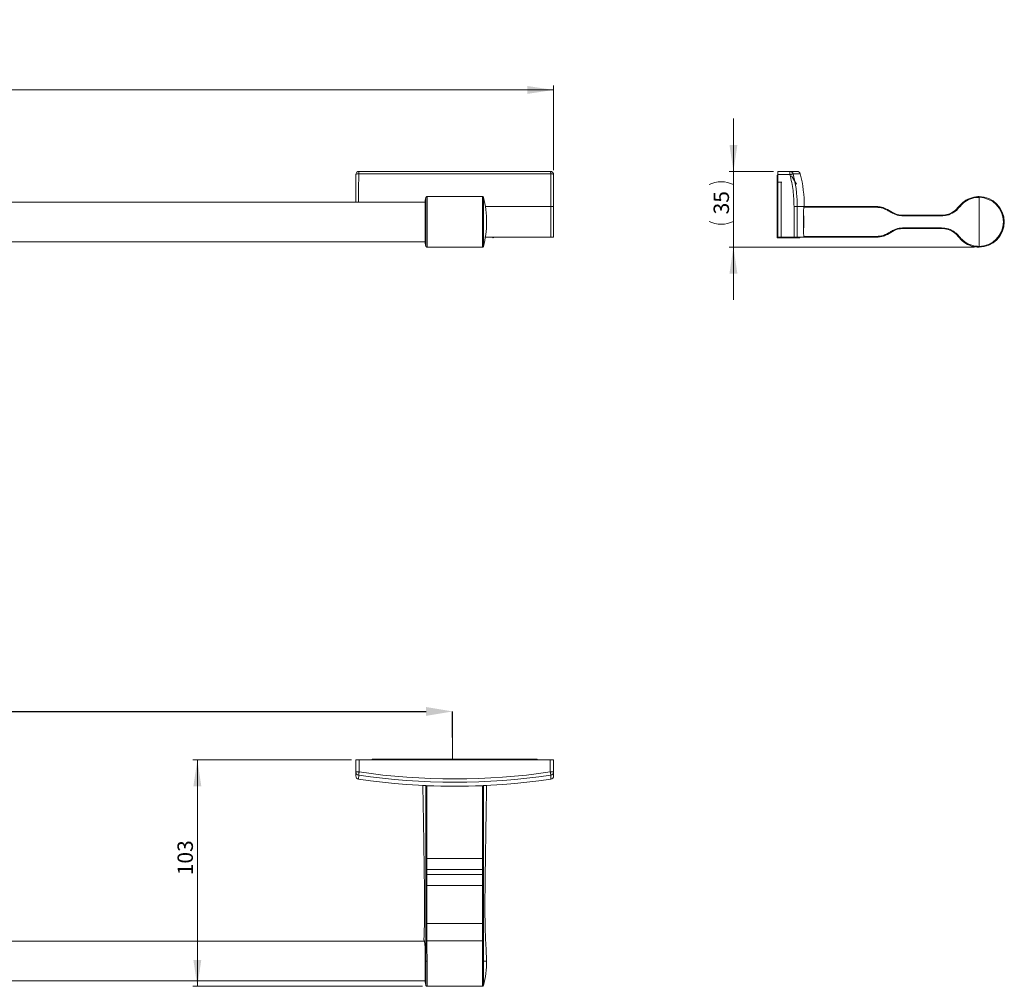
# Model space of a CAD drawing. Units: millimetres. Extents: x 62 to 510, y 87 to 307.
# Drawn here: x 286 to 510, y 87 to 307 of the extents above; entities that cross this region are included whole.
import ezdxf

# ---------------------------------------------------------------- set-up
doc = ezdxf.new("R2010")
doc.units = ezdxf.units.MM
doc.header["$PDSIZE"] = -1
doc.linetypes.add('CENTERX2', pattern=[20.32, 12.7, -2.54, 2.54, -2.54])
doc.styles.add('SLDTEXTSTYLE0', font='TXT', dxfattribs={"width": 0.75})
doc.dimstyles.new('SLDDIMSTYLE0', dxfattribs={"dimtxt": 3.5, "dimasz": 6, "dimexe": 0, "dimexo": 0.0625, "dimgap": 0.875, "dimtad": 1, "dimdec": 0, "dimlfac": 2, "dimrnd": 1e-09, "dimzin": 12, "dimdsep": 46, "dimtxsty": 'SLDTEXTSTYLE0', "dimsah": 1, "dimcen": 0.09, "dimadec": 0, "dimazin": 3, "dimtfac": 1, "dimtdec": 0, "dimtofl": 0, "dimtmove": 0, "dimatfit": 3, "dimfxl": 1, "dimfrac": 2, "dimtolj": 1, "dimtzin": 12, "dimarcsym": 0})
doc.dimstyles.new('SLDDIMSTYLE1', dxfattribs={"dimtxt": 3.5, "dimasz": 6, "dimexe": 0, "dimexo": 0.0625, "dimgap": 0.875, "dimtad": 1, "dimdec": 0, "dimlfac": 2, "dimrnd": 1e-09, "dimzin": 12, "dimdsep": 46, "dimtxsty": 'SLDTEXTSTYLE0', "dimsah": 1, "dimcen": 0.09, "dimadec": 0, "dimazin": 3, "dimtfac": 1, "dimtdec": 0, "dimtmove": 0, "dimatfit": 0, "dimfxl": 1, "dimfrac": 2, "dimtolj": 1, "dimtzin": 12, "dimarcsym": 0})
doc.dimstyles.new('SLDDIMSTYLE2', dxfattribs={"dimtxt": 3.5, "dimasz": 6, "dimexe": 0, "dimexo": 0.0625, "dimgap": 0.875, "dimtad": 1, "dimlfac": 2, "dimrnd": 1e-09, "dimzin": 12, "dimdsep": 46, "dimtxsty": 'SLDTEXTSTYLE0', "dimsah": 1, "dimcen": 0.09, "dimadec": 0, "dimazin": 3, "dimtfac": 1, "dimtofl": 0, "dimtmove": 0, "dimatfit": 3, "dimfxl": 1, "dimfrac": 2, "dimtolj": 1, "dimtzin": 12, "dimarcsym": 0})

# ---------------------------------------------------------------- blocks, each defined once
blk = doc.blocks.new('*D1')
at = {"color": 7, "linetype": 'Continuous', "lineweight": 0}
for p, q in [((62.18, 272.79), (62.18, 292.06)), ((407.68, 272.79), (407.68, 292.06)), ((62.18, 291.06), (407.68, 291.06))]:
    blk.add_line(p, q, dxfattribs=at)
for points in [[(62.18, 291.06), (68.18, 290.16), (68.18, 291.96)], [(407.68, 291.06), (401.68, 291.96), (401.68, 290.16)]]:
    blk.add_solid(points, dxfattribs=at)
at = {"color": 7, "linetype": 'Continuous', "lineweight": 0, "char_height": 3.5, "attachment_point": 1, "rotation": 0, "style": 'SLDTEXTSTYLE0'}
for s, insert in [('690 für 60cm', (221.21, 306.68)), ('890 für 80cm', (221.21, 301.12)), ('1090 für 100cm', (218.23, 295.57))]:
    blk.add_mtext(s, dxfattribs=dict(at, insert=insert))
blk = doc.blocks.new('*D2')
at = {"color": 7, "linetype": 'Continuous', "lineweight": 0}
for p, q in [((448.59, 272.54), (448.59, 284.54)), ((457.72, 272.54), (447.59, 272.54)), ((448.59, 272.54), (448.59, 255.29)), ((503.47, 255.29), (447.59, 255.29)), ((448.59, 255.29), (448.59, 243.29))]:
    blk.add_line(p, q, dxfattribs=at)
for centre, start, end in [((445.81, 263.96), 63.4349, 116.5651), ((445.81, 266.72), 243.4349, 296.5651)]:
    blk.add_arc(centre, 6.21, start, end, dxfattribs=at)
for points in [[(448.59, 272.54), (449.49, 278.54), (447.69, 278.54)], [(448.59, 255.29), (447.69, 249.29), (449.49, 249.29)]]:
    blk.add_solid(points, dxfattribs=at)
at = {"color": 7, "linetype": 'Continuous', "lineweight": 0, "insert": (444.08, 262.75), "char_height": 3.5, "attachment_point": 1, "rotation": 90, "style": 'SLDTEXTSTYLE0'}
blk.add_mtext('35', dxfattribs=at)
blk = doc.blocks.new('*D3')
at = {"color": 0, "linetype": 'Continuous', "lineweight": -2}
for p, q in [((84.68, 143.72), (84.68, 149.68)), ((90.68, 149.68), (378.68, 149.68)), ((384.68, 143.72), (384.68, 149.68))]:
    blk.add_line(p, q, dxfattribs=at)
at = {"color": 0}
for points in [[(90.68, 150.68), (90.68, 148.68), (84.68, 149.68)], [(378.68, 148.68), (378.68, 150.68), (384.68, 149.68)]]:
    blk.add_solid(points, dxfattribs=at)
at = {"layer": 'Defpoints', "color": 0}
for p in [(384.68, 149.68), (84.68, 143.66), (384.68, 143.66)]:
    blk.add_point(p, dxfattribs=at)
at = {"color": 0, "lineweight": 0, "insert": (234.44, 154.06), "char_height": 3.5, "attachment_point": 2, "style": 'SLDTEXTSTYLE0'}
blk.add_mtext('\\A1;(600-800-1000)', dxfattribs=at)
blk = doc.blocks.new('*D4')
at = {"color": 7, "linetype": 'Continuous', "lineweight": 0}
for p, q in [((361.68, 138.66), (325.62, 138.66)), ((326.62, 87.16), (326.62, 138.66)), ((377.88, 87.16), (325.62, 87.16))]:
    blk.add_line(p, q, dxfattribs=at)
for points in [[(326.62, 138.66), (325.72, 132.66), (327.52, 132.66)], [(326.62, 87.16), (327.52, 93.16), (325.72, 93.16)]]:
    blk.add_solid(points, dxfattribs=at)
at = {"color": 7, "linetype": 'Continuous', "lineweight": 0, "insert": (322.11, 112.42), "char_height": 3.5, "attachment_point": 1, "rotation": 90, "style": 'SLDTEXTSTYLE0'}
blk.add_mtext('103', dxfattribs=at)

msp = doc.modelspace()

# ---------------------------------------------------------------- linework, layer by layer
at = {"color": 8, "linetype": 'Continuous', "lineweight": 0}
for p, q in [((407.0383, 271.9775), (363.3252, 271.9775)), ((461.4539, 271.7916), (458.7199, 271.7916)), ((461.4539, 272.5416), (461.4539, 271.7916)), ((463.7837, 271.9775), (462.1726, 271.9775)), ((459.4699, 270.0666), (459.4699, 270.0416)), ((459.4699, 270.0416), (459.4699, 257.5416)), ((378.8751, 266.7916), (378.8751, 255.2916)), ((391.4884, 255.2916), (391.4884, 266.7916)), ((407.0411, 264.5416), (392.1256, 264.5416)), ((407.0411, 257.5416), (407.0411, 264.5416)), ((407.0411, 264.5416), (407.6818, 264.5416)), ((462.3766, 257.5416), (462.3766, 264.5416)), ((463.1186, 264.5416), (462.3766, 264.5416)), ((463.1186, 264.5416), (463.1186, 257.5416)), ((464.7199, 264.5416), (463.1186, 264.5416)), ((363.4318, 138.655), (363.4318, 135.921)), ((406.9318, 135.921), (406.9318, 138.655)), ((363.4318, 135.921), (362.6818, 135.921)), ((407.6818, 135.921), (406.9318, 135.921)), ((378.845, 132.789), (378.8701, 116.2448)), ((391.4935, 116.2448), (391.5185, 132.789)), ((378.8701, 116.2448), (391.4935, 116.2448)), ((378.8547, 113.7448), (378.84, 112.6012)), ((378.84, 112.6012), (391.5235, 112.6012)), ((391.5088, 113.7448), (378.8547, 113.7448)), ((391.5235, 112.6012), (391.5088, 113.7448)), ((391.5332, 110.1012), (378.8304, 110.1012)), ((378.8304, 101.4673), (391.5332, 101.4673)), ((391.5268, 97.4849), (378.8367, 97.4849)), ((378.6329, 92.9051), (378.4691, 92.9051)), ((378.6329, 87.3433), (378.6329, 92.9051)), ((378.8751, 92.9051), (378.8751, 87.1551)), ((391.4884, 87.1551), (391.4884, 92.9051)), ((391.7306, 92.9051), (391.7306, 87.3433))]:
    msp.add_line(p, q, dxfattribs=at)
at = {"color": 7, "linetype": 'Continuous', "lineweight": 15}
for p, q in [((363.4318, 272.5416), (406.9318, 272.5416)), ((458.5699, 257.5416), (458.5699, 271.6666)), ((458.7199, 271.6666), (458.5699, 271.6666)), ((458.7199, 272.5416), (461.4539, 272.5416)), ((458.7199, 271.7916), (458.7199, 272.5416)), ((458.7199, 271.7916), (458.7199, 270.0666)), ((461.4539, 272.5416), (463.0571, 272.5416)), ((461.8199, 271.4947), (462.9143, 269.607)), ((459.5699, 270.0666), (458.7199, 270.0666)), ((458.7199, 257.5416), (458.7199, 270.0416)), ((458.7199, 270.0416), (459.4699, 270.0416)), ((459.2199, 270.0416), (459.2199, 270.0666)), ((459.4699, 270.0416), (459.5699, 270.0416)), ((459.5699, 270.0416), (459.5699, 270.0666)), ((378.6329, 266.6034), (378.4691, 265.9166)), ((378.6329, 255.4798), (378.6329, 266.6034)), ((391.4884, 266.7916), (378.8751, 266.7916)), ((391.7306, 266.6034), (391.7306, 255.4798)), ((378.4691, 265.5416), (91.3944, 265.5416)), ((378.4691, 256.1666), (378.4691, 265.9166)), ((407.6818, 264.5416), (407.6818, 257.5416)), ((464.586, 264.5416), (481.1301, 264.5416)), ((483.6301, 263.8717), (484.7737, 263.2115)), ((392.4045, 261.2604), (392.4065, 260.5403)), ((484.7737, 258.8717), (483.6301, 258.2115)), ((91.3944, 256.5416), (378.4691, 256.5416)), ((378.4691, 256.4393), (378.4652, 256.5416)), ((378.4691, 256.1666), (378.6334, 255.4778)), ((392.1266, 257.5416), (407.0411, 257.5416)), ((393.9318, 257.4166), (393.8068, 257.5416)), ((394.0567, 257.5416), (393.9318, 257.4166)), ((407.6818, 257.5416), (407.0411, 257.5416)), ((458.7199, 257.5416), (458.5699, 257.5416)), ((458.5699, 257.4166), (458.5699, 257.5416)), ((463.7132, 257.4166), (458.5699, 257.4166)), ((459.4699, 257.5416), (458.7199, 257.5416)), ((459.4699, 257.5416), (462.3766, 257.5416)), ((463.1186, 257.5416), (462.3766, 257.5416)), ((463.1186, 257.5416), (464.7199, 257.5416)), ((463.7132, 257.4166), (463.7058, 257.5416)), ((463.7132, 257.4166), (463.7204, 257.5416)), ((481.1301, 257.5416), (464.586, 257.5416)), ((378.8751, 255.2916), (391.4884, 255.2916)), ((362.6818, 135.921), (362.6818, 138.655)), ((362.6818, 138.655), (363.4318, 138.655)), ((406.9318, 138.655), (363.4318, 138.655)), ((366.4318, 138.655), (366.4318, 138.8051)), ((403.9317, 138.8051), (366.4318, 138.8051)), ((403.9317, 138.8051), (403.9317, 138.655)), ((406.9318, 138.655), (407.6818, 138.655)), ((407.6818, 138.655), (407.6818, 135.921)), ((378.6151, 132.7989), (378.191, 132.818)), ((378.2924, 97.4051), (91.5878, 97.405)), ((378.4691, 88.03), (378.4691, 92.9051)), ((91.3944, 88.4051), (378.4691, 88.4051)), ((378.8751, 87.1551), (391.4884, 87.1551))]:
    msp.add_line(p, q, dxfattribs=at)
at = {"color": 7, "linetype": 'CENTERX2', "lineweight": 0}
msp.add_line((384.6818, 138.655), (384.6818, 143.655), dxfattribs=at)
at = {"color": 8, "linetype": 'Continuous', "lineweight": 0, "flags": 128}
for points in [[(462.1726, 271.9775), (462.1429, 271.9698), (462.0913, 271.9565), (462.0194, 271.9379), (461.9295, 271.9146), (461.8245, 271.8874), (461.7077, 271.8572), (461.5829, 271.825), (461.4539, 271.7916)], [(363.3252, 135.2023), (363.3312, 135.2422), (363.3398, 135.3007), (363.351, 135.376), (363.3643, 135.466), (363.3795, 135.5685), (363.3961, 135.6805), (363.4137, 135.7991), (363.4318, 135.921)], [(407.0383, 135.2023), (407.0324, 135.2422), (407.0237, 135.3007), (407.0126, 135.376), (406.9992, 135.466), (406.984, 135.5685), (406.9674, 135.6805), (406.9498, 135.7991), (406.9318, 135.921)], [(378.6288, 116.2444), (378.6426, 116.2444), (378.6625, 116.2445), (378.6879, 116.2445), (378.7182, 116.2446), (378.7525, 116.2446), (378.7899, 116.2447), (378.8294, 116.2447), (378.8701, 116.2448)], [(391.7348, 116.2444), (391.7209, 116.2444), (391.701, 116.2445), (391.6756, 116.2445), (391.6454, 116.2446), (391.6111, 116.2446), (391.5736, 116.2447), (391.5341, 116.2447), (391.4935, 116.2448)], [(378.6077, 110.1006), (378.6253, 110.1007), (378.6469, 110.1007), (378.6718, 110.1008), (378.6998, 110.1009), (378.7302, 110.1009), (378.7625, 110.101), (378.7961, 110.1011), (378.8304, 110.1012)], [(391.7559, 110.1006), (391.7382, 110.1007), (391.7167, 110.1007), (391.6917, 110.1008), (391.6637, 110.1009), (391.6333, 110.1009), (391.601, 110.101), (391.5674, 110.1011), (391.5332, 110.1012)], [(378.6077, 101.4685), (378.6253, 101.4684), (378.6469, 101.4683), (378.6718, 101.4681), (378.6998, 101.468), (378.7302, 101.4678), (378.7625, 101.4677), (378.7961, 101.4675), (378.8304, 101.4673)], [(391.7559, 101.4685), (391.7382, 101.4684), (391.7167, 101.4683), (391.6917, 101.4681), (391.6637, 101.468), (391.6333, 101.4678), (391.601, 101.4677), (391.5674, 101.4675), (391.5332, 101.4673)]]:
    msp.add_lwpolyline(points, dxfattribs=at)
at = {"color": 7, "linetype": 'Continuous', "lineweight": 15}
for centre, radius, start, end in [((363.4318, 271.7916), 0.75, 90, 180), ((406.9318, 271.7916), 0.75, 0, 90), ((463.0571, 271.7916), 0.75, 14.351106, 90), ((434.7199, 264.5416), 30, 0, 14.351106), ((504.4699, 261.0416), 5.75, 270, 90), ((363.4318, 134.9984), 0.75, 180, 261.620525), ((406.9318, 134.9984), 0.75, 278.379476, 0), ((385.1818, 282.655), 150, 261.620525, 278.379476), ((385.1818, 282.655), 150, 267.578816, 272.421184), ((369.9289, 92.905), 22.5, 345.688647, 0.000903), ((400.4346, 92.905), 22.5, 192.513325, 194.311353), ((378.8751, 87.405), 0.25, 194.311353, 270), ((391.4884, 87.405), 0.25, 270, 345.688647)]:
    msp.add_arc(centre, radius, start, end, dxfattribs=at)
at = {"color": 8, "linetype": 'Continuous', "lineweight": 0}
for centre, radius, start, end in [((363.1949, 271.222), 0.7667, 80.21361, 132.014329), ((364.2775, 272.0897), 0.9589, 151.886746, 186.722197), ((406.086, 272.0897), 0.9589, 353.277803, 28.113254), ((407.1686, 271.2219), 0.7667, 47.988105, 99.783957), ((461.4511, 271.7981), 0.7435, 13.959625, 89.787118), ((504.4699, 261.0416), 5.5618, 270, 90), ((454.9781, 264.395), 26.1524, 359.91708, 0.321257), ((499.1115, 263.2867), 1.457, 51.645692, 57.701897), ((485.5201, 262.6249), 2.2642, 146.586737, 150.846776), ((486.7003, 261.9579), 2.2985, 146.948783, 150.709177), ((477.0796, 262.4294), 10.1947, 359.864072, 0.630515), ((501.647, 262.4295), 5.7405, 178.881144, 180.242456), ((455.6003, 257.688), 25.5303, 359.671491, 0.085584), ((485.518, 259.4572), 2.2618, 209.154078, 213.41872), ((486.7239, 260.139), 2.3258, 209.300863, 213.016055), ((477.1455, 259.6535), 10.1288, 359.366989, 0.138438), ((501.0435, 259.6533), 5.1371, 179.72464, 181.245735), ((499.0976, 258.8151), 1.4802, 302.36676, 308.336455), ((363.4159, 135.9309), 0.7342, 180.76918, 262.904484), ((385.1818, 282.655), 149.0639, 261.56859, 278.43141), ((385.1818, 282.655), 148.3373, 261.56859, 278.43141), ((406.9476, 135.9309), 0.7343, 277.098102, 359.228233), ((378.8208, 112.9211), 0.3205, 229.00591, 273.432286), ((378.8321, 114.0467), 0.3027, 225.113146, 274.279369), ((391.5314, 114.0468), 0.3029, 265.729707, 314.877778), ((391.5427, 112.9211), 0.3205, 266.56342, 310.993847), ((378.829, 97.2244), 0.2606, 88.299065, 148.861964), ((391.5346, 97.2244), 0.2606, 31.138036, 91.700935)]:
    msp.add_arc(centre, radius, start, end, dxfattribs=at)
at = {"color": 7, "linetype": 'Continuous', "lineweight": 15}
for points, knots in [([(362.6818, 265.5416), (362.6818, 266.4195), (362.6818, 268.5294), (362.6818, 270.589), (362.6818, 271.7916)], [0, 0, 0, 0, 0.41609222, 1, 1, 1, 1]), ([(407.6818, 271.7916), (407.6818, 270.6076), (407.6818, 268.2203), (407.6818, 265.7744), (407.6818, 264.5416)], [0, 0, 0, 0, 0.495986912, 1, 1, 1, 1]), ([(378.6329, 266.6034), (378.6423, 266.6294), (378.661, 266.6815), (378.7193, 266.7422), (378.7925, 266.7837), (378.8476, 266.789), (378.8751, 266.7916)], [0, 0, 0, 0, 0.250025472, 0.50002848, 0.750016279, 1, 1, 1, 1]), ([(391.7306, 266.6034), (391.7213, 266.6294), (391.7025, 266.6815), (391.6443, 266.7422), (391.571, 266.7837), (391.516, 266.789), (391.4884, 266.7916)], [0, 0, 0, 0, 0.25002546, 0.50002847, 0.75001627, 1, 1, 1, 1]), ([(391.7306, 266.6034), (391.9293, 265.6889), (392.3404, 263.7967), (392.4808, 260.9564), (392.3122, 258.1425), (391.9251, 256.3704), (391.7301, 255.4778)], [0, 0, 0, 0, 0.24952924, 0.51633026, 0.75639561, 1, 1, 1, 1]), ([(499.89, 264.5183), (500.1637, 264.8343), (500.8445, 265.6203), (502.329, 266.4853), (503.6663, 266.781), (504.3898, 266.7905), (504.4699, 266.7916)], [0, 0, 0, 0, 0.23666613, 0.58882377, 0.95449022, 1, 1, 1, 1]), ([(504.4699, 255.4798), (504.4699, 256.3943), (504.4699, 258.2865), (504.4699, 261.1268), (504.4699, 263.9408), (504.4699, 265.7128), (504.4699, 266.6054)], [0, 0, 0, 0, 0.24952958, 0.51633057, 0.75639577, 1, 1, 1, 1]), ([(464.5761, 257.6933), (464.569, 258.1112), (464.5548, 258.9577), (464.5441, 260.3234), (464.5439, 261.7406), (464.5547, 263.1231), (464.5692, 263.9839), (464.5761, 264.3899)], [0, 0, 0, 0, 0.19435834, 0.39371943, 0.59940793, 0.81108376, 1, 1, 1, 1]), ([(464.5761, 264.3899), (464.5767, 264.4147), (464.5778, 264.4642), (464.5808, 264.5158), (464.5837, 264.5391), (464.5854, 264.541), (464.586, 264.5416)], [0, 0, 0, 0, 0.28886337, 0.57771492, 0.86677289, 1, 1, 1, 1]), ([(481.1301, 264.5416), (481.517, 264.5188), (482.3935, 264.4672), (483.1869, 264.0851), (483.6301, 263.8717)], [0, 0, 0, 0, 0.44138962, 1, 1, 1, 1]), ([(481.1301, 264.5416), (481.517, 264.5188), (482.3935, 264.4672), (483.1869, 264.0851), (483.6301, 263.8717)], [0, 0, 0, 0, 0.44138958, 1, 1, 1, 1]), ([(495.9076, 262.5416), (496.3242, 262.5734), (497.2979, 262.6476), (498.7469, 263.2878), (499.5095, 264.1087), (499.89, 264.5183)], [0, 0, 0, 0, 0.27246695, 0.63689308, 1, 1, 1, 1]), ([(464.6363, 259.6842), (464.6346, 259.6794), (464.6279, 259.6606), (464.6149, 259.7884), (464.6001, 260.0542), (464.589, 260.4419), (464.5835, 260.8944), (464.5848, 261.3638), (464.5926, 261.7973), (464.6053, 262.1427), (464.6209, 262.3738), (464.6314, 262.401), (464.6365, 262.4143)], [0, 0, 0, 0, 0.0367521, 0.14421478, 0.25169634, 0.35914366, 0.46651097, 0.57379818, 0.68106036, 0.78836914, 0.89576471, 1, 1, 1, 1]), ([(484.7737, 263.2115), (485.1356, 263.0312), (485.9219, 262.6395), (486.7998, 262.5759), (487.2737, 262.5416)], [0, 0, 0, 0, 0.46025217, 1, 1, 1, 1]), ([(487.2737, 262.5416), (488.3245, 262.5416), (491.2024, 262.5416), (494.0804, 262.5416), (495.9076, 262.5416)], [0, 0, 0, 0, 0.36510752, 1, 1, 1, 1]), ([(464.586, 257.5416), (464.5848, 257.5444), (464.5824, 257.5499), (464.5792, 257.5931), (464.5771, 257.645), (464.5763, 257.6818), (464.5761, 257.6933)], [0, 0, 0, 0, 0.28930699, 0.5786144, 0.8678066, 1, 1, 1, 1]), ([(483.6301, 258.2115), (483.331, 258.0585), (482.5507, 257.6595), (481.672, 257.5866), (481.1301, 257.5416)], [0, 0, 0, 0, 0.38326115, 1, 1, 1, 1]), ([(487.2737, 259.5416), (486.9615, 259.5268), (486.0867, 259.4853), (485.2876, 259.1119), (484.7737, 258.8717)], [0, 0, 0, 0, 0.35694636, 1, 1, 1, 1]), ([(495.9076, 259.5416), (495.6443, 259.5416), (492.7664, 259.5416), (489.8884, 259.5416), (487.2737, 259.5416)], [0, 0, 0, 0, 0.0914723, 1, 1, 1, 1]), ([(499.89, 257.5649), (499.5805, 257.9088), (498.9024, 258.6623), (497.498, 259.3928), (496.428, 259.4929), (495.9076, 259.5416)], [0, 0, 0, 0, 0.30139016, 0.66021731, 1, 1, 1, 1]), ([(378.6329, 255.4798), (378.6423, 255.4538), (378.661, 255.4017), (378.7193, 255.341), (378.7925, 255.2995), (378.8476, 255.2942), (378.8751, 255.2916)], [0, 0, 0, 0, 0.250021448, 0.500029782, 0.750016049, 1, 1, 1, 1]), ([(391.7306, 255.4798), (391.7213, 255.4538), (391.7025, 255.4017), (391.6443, 255.341), (391.571, 255.2995), (391.516, 255.2942), (391.4884, 255.2916)], [0, 0, 0, 0, 0.25002145, 0.50002978, 0.75001605, 1, 1, 1, 1]), ([(504.4696, 255.2916), (504.2087, 255.3024), (503.3134, 255.3395), (501.8188, 255.8253), (500.5776, 256.7227), (500.0302, 257.3932), (499.89, 257.5649)], [0, 0, 0, 0, 0.14818988, 0.50850374, 0.87418027, 1, 1, 1, 1]), ([(362.6818, 134.9984), (362.6818, 135.0367), (362.6818, 135.1139), (362.6818, 135.6505), (362.6818, 135.921)], [0, 0, 0, 0, 0.49598427, 1, 1, 1, 1]), ([(407.6818, 135.921), (407.6818, 135.6542), (407.6818, 135.1164), (407.6818, 135.0379), (407.6818, 134.9984)], [0, 0, 0, 0, 0.495986912, 1, 1, 1, 1]), ([(377.9277, 132.9051), (377.9498, 131.6132), (377.9916, 129.1623), (378.0503, 125.6858), (378.1007, 122.6091), (378.1428, 119.9325), (378.177, 117.6559), (378.2038, 115.7651), (378.2263, 114.1495), (378.2509, 112.5416), (378.2743, 110.6654), (378.2986, 108.3766), (378.3135, 106.1327), (378.3108, 104.0434), (378.295, 102.1922), (378.257, 100.295), (378.2175, 98.7938), (378.1723, 97.9515), (378.1603, 97.7278)], [0, 0, 0, 0, 0.11017323, 0.20901864, 0.29648386, 0.37256041, 0.43727983, 0.49063232, 0.53380394, 0.57505712, 0.62775209, 0.69380119, 0.77023239, 0.81908935, 0.8719575, 0.92808162, 0.9808983, 1, 1, 1, 1]), ([(377.9584, 132.8291), (377.9527, 132.8294), (377.9349, 132.8302), (378.1453, 132.8199), (378.4646, 132.8056), (378.6151, 132.7989)], [0, 0, 0, 0, 0.19884461, 0.62216762, 1, 1, 1, 1]), ([(378.6151, 132.7989), (378.6287, 132.7983), (378.6559, 132.7971), (378.7249, 132.7941), (378.7912, 132.7912), (378.8321, 132.7895), (378.845, 132.789)], [0, 0, 0, 0, 0.28883414, 0.57770827, 0.8667, 1, 1, 1, 1]), ([(391.5185, 132.789), (391.5467, 132.7902), (391.603, 132.7925), (391.6776, 132.7958), (391.725, 132.7978), (391.7428, 132.7986), (391.7484, 132.7989)], [0, 0, 0, 0, 0.28930658, 0.57864403, 0.86783434, 1, 1, 1, 1]), ([(391.7484, 132.7989), (391.903, 132.8058), (392.2161, 132.8198), (392.4247, 132.83), (392.4102, 132.8293), (392.4051, 132.8291)], [0, 0, 0, 0, 0.388671475, 0.787349204, 1, 1, 1, 1]), ([(392.4289, 92.9051), (392.3987, 93.6264), (392.3441, 94.9306), (392.2591, 96.7002), (392.1653, 98.3062), (392.1157, 99.9224), (392.0781, 101.6248), (392.0583, 103.2653), (392.0494, 105.0849), (392.0545, 106.9525), (392.0706, 108.8809), (392.0895, 110.6742), (392.1129, 112.583), (392.148, 114.8691), (392.1852, 117.6027), (392.2347, 120.8402), (392.2934, 124.499), (392.3617, 128.5663), (392.4103, 131.4137), (392.4358, 132.9051)], [0, 0, 0, 0, 0.05413253, 0.09787478, 0.1328422, 0.17474826, 0.21910576, 0.26052075, 0.29775693, 0.35553835, 0.40055463, 0.44235408, 0.49000844, 0.54368803, 0.61378727, 0.69499333, 0.78646525, 0.88816454, 1, 1, 1, 1]), ([(378.1897, 97.7263), (378.183, 97.7425), (378.1524, 97.8162), (378.3229, 97.4314), (378.4123, 96.5925), (378.4643, 95.2803), (378.475, 93.9767), (378.4706, 93.1686), (378.4691, 92.9051)], [0, 0, 0, 0, 0.05613293, 0.25664977, 0.46869495, 0.68271607, 0.89653538, 1, 1, 1, 1]), ([(391.7306, 92.9051), (391.9346, 92.9051), (392.3433, 92.9051), (392.3927, 92.9051), (392.4174, 92.9051)], [0, 0, 0, 0, 0.49910461, 1, 1, 1, 1])]:
    msp.add_open_spline(points, degree=3, knots=knots, dxfattribs=at)
at = {"color": 8, "linetype": 'Continuous', "lineweight": 0}
for points, knots in [([(363.3252, 271.9775), (363.3249, 271.4913), (363.3239, 270.036), (363.3229, 267.8854), (363.3227, 266.215), (363.3226, 265.5416)], [0, 0, 0, 0, 0.230423206, 0.689724157, 1, 1, 1, 1]), ([(407.0411, 264.5416), (407.041, 265.0417), (407.0409, 266.5386), (407.0402, 269.0386), (407.039, 270.9945), (407.0383, 271.9775)], [0, 0, 0, 0, 0.19971441, 0.5978032, 1, 1, 1, 1]), ([(462.3766, 264.5416), (462.3383, 265.7547), (462.261, 268.2006), (461.7244, 270.5882), (461.4539, 271.7916)], [0, 0, 0, 0, 0.49598429, 1, 1, 1, 1]), ([(462.1726, 271.9775), (462.2901, 271.4913), (462.6415, 270.0361), (463.028, 267.5537), (463.0883, 265.5491), (463.1186, 264.5416)], [0, 0, 0, 0, 0.19971403, 0.59780259, 1, 1, 1, 1]), ([(504.4699, 266.6034), (504.4699, 266.6034), (504.3924, 266.6034), (503.6931, 266.5859), (502.4, 266.3079), (500.9612, 265.4775), (500.287, 264.7301), (500.0156, 264.4293)], [0, 0, 0, 0, 0.00000583, 0.04546883, 0.41077091, 0.76285118, 1, 1, 1, 1]), ([(504.4699, 266.6034), (504.4699, 266.6294), (504.4699, 266.6815), (504.4699, 266.7422), (504.4699, 266.7837), (504.4699, 266.789), (504.4699, 266.7916)], [0, 0, 0, 0, 0.25000453, 0.49999994, 0.75000065, 1, 1, 1, 1]), ([(481.1305, 264.3571), (476.9228, 264.3654), (471.4046, 264.3762), (465.8865, 264.3873), (464.5761, 264.3899)], [0, 0, 0, 0, 0.76252462, 1, 1, 1, 1]), ([(483.5427, 263.7279), (483.1136, 263.9278), (482.3457, 264.2855), (481.5025, 264.3352), (481.1305, 264.3571)], [0, 0, 0, 0, 0.55891128, 1, 1, 1, 1]), ([(500.0156, 264.4293), (499.9817, 264.3845), (499.9477, 264.3397), (499.908, 264.3), (499.908, 264.3)], [0, 0, 0, 0, 0.99981212, 1, 1, 1, 1]), ([(483.6383, 263.6751), (483.6383, 263.6751), (483.6067, 263.6931), (483.5747, 263.7105), (483.5427, 263.7279)], [0, 0, 0, 0, 0.00027507, 1, 1, 1, 1]), ([(484.6956, 263.0824), (484.5502, 263.1637), (484.1975, 263.3608), (483.8444, 263.5573), (483.6383, 263.6751), (483.6383, 263.6751)], [0, 0, 0, 0, 0.41249244, 0.99997522, 1, 1, 1, 1]), ([(484.7825, 263.0353), (484.7825, 263.0353), (484.7539, 263.0516), (484.7248, 263.067), (484.6956, 263.0824)], [0, 0, 0, 0, 0.00030384, 1, 1, 1, 1]), ([(487.2743, 262.4052), (486.7865, 262.4371), (485.9152, 262.4941), (485.1318, 262.8855), (484.7825, 263.0352), (484.7825, 263.0353)], [0, 0, 0, 0, 0.55976156, 0.99998904, 1, 1, 1, 1]), ([(495.9066, 262.4052), (494.0798, 262.4009), (491.2024, 262.3941), (488.325, 262.4023), (487.2743, 262.4052)], [0, 0, 0, 0, 0.63485486, 1, 1, 1, 1]), ([(499.908, 264.3), (499.908, 264.3), (499.651, 263.8503), (498.7267, 263.1765), (497.3462, 262.5079), (496.3379, 262.436), (495.9066, 262.4052)], [0, 0, 0, 0, 0.00000659, 0.3407607, 0.71798009, 1, 1, 1, 1]), ([(464.5761, 257.6933), (464.7427, 257.6937), (465.5761, 257.6953), (469.0761, 257.7023), (474.4275, 257.7135), (479.1124, 257.7223), (481.1305, 257.7261)], [0, 0, 0, 0, 0.03020319, 0.15101641, 0.63426916, 1, 1, 1, 1]), ([(481.1305, 257.7261), (481.6515, 257.7691), (482.4965, 257.8388), (483.2527, 258.2121), (483.5427, 258.3553)], [0, 0, 0, 0, 0.61647868, 1, 1, 1, 1]), ([(483.5427, 258.3553), (483.5742, 258.3724), (483.6056, 258.3895), (483.6367, 258.4073), (483.6367, 258.4073)], [0, 0, 0, 0, 0.99972047, 1, 1, 1, 1]), ([(483.6367, 258.4073), (483.6368, 258.4073), (483.7815, 258.49), (484.1349, 258.687), (484.488, 258.8846), (484.6957, 259.0008)], [0, 0, 0, 0, 0.00002474, 0.41190672, 1, 1, 1, 1]), ([(484.6957, 259.0008), (484.7243, 259.0159), (484.7528, 259.031), (484.7809, 259.047), (484.7809, 259.047)], [0, 0, 0, 0, 0.99969017, 1, 1, 1, 1]), ([(484.7809, 259.047), (484.7809, 259.047), (485.2534, 259.317), (486.0927, 259.6102), (486.9553, 259.6597), (487.2743, 259.678)], [0, 0, 0, 0, 0.00001159, 0.63021477, 1, 1, 1, 1]), ([(487.2743, 259.678), (487.441, 259.6784), (488.2743, 259.6806), (490.8885, 259.6868), (493.5993, 259.6876), (495.6433, 259.6791), (495.9064, 259.678)], [0, 0, 0, 0, 0.05792289, 0.28961464, 0.90854548, 1, 1, 1, 1]), ([(495.9064, 259.678), (496.4446, 259.6305), (497.5511, 259.5329), (498.908, 258.7865), (499.6736, 258.1346), (499.9063, 257.7855), (499.9063, 257.7855)], [0, 0, 0, 0, 0.35197289, 0.72367222, 0.9999941, 1, 1, 1, 1]), ([(499.9063, 257.7855), (499.9063, 257.7855), (499.945, 257.7436), (499.9804, 257.6988), (500.0158, 257.6541)], [0, 0, 0, 0, 0.00019264, 1, 1, 1, 1]), ([(500.0158, 257.6541), (500.1554, 257.4907), (500.7, 256.8534), (501.9061, 255.9907), (503.3521, 255.5417), (504.2177, 255.4798), (504.4699, 255.4798), (504.4699, 255.4798)], [0, 0, 0, 0, 0.126142114, 0.491983049, 0.851946894, 0.999994167, 1, 1, 1, 1]), ([(391.7306, 255.4798), (391.7306, 255.4798), (391.7306, 255.4798), (391.7307, 255.4812), (391.7307, 255.4826)], [0, 0, 0, 0, 0.00025659, 1, 1, 1, 1]), ([(504.4699, 255.4798), (504.4698, 255.4538), (504.4698, 255.4017), (504.4697, 255.341), (504.4697, 255.2995), (504.4696, 255.2942), (504.4696, 255.2916)], [0, 0, 0, 0, 0.25000049, 0.50000123, 0.75000042, 1, 1, 1, 1]), ([(363.3252, 135.2023), (363.3249, 135.0849), (363.3239, 134.7334), (363.3227, 134.3469), (363.3226, 134.2866), (363.3225, 134.2564)], [0, 0, 0, 0, 0.199714028, 0.597802591, 1, 1, 1, 1]), ([(407.0411, 134.2564), (407.041, 134.2644), (407.0409, 134.2884), (407.0402, 134.5359), (407.039, 134.9794), (407.0383, 135.2023)], [0, 0, 0, 0, 0.19971441, 0.5978032, 1, 1, 1, 1]), ([(378.6288, 116.2444), (378.6243, 120.4528), (378.6185, 125.9709), (378.6158, 131.4891), (378.6151, 132.7989)], [0, 0, 0, 0, 0.76263882, 1, 1, 1, 1]), ([(391.7484, 132.7989), (391.7483, 132.6322), (391.7479, 131.7989), (391.7461, 128.2989), (391.7421, 122.9474), (391.737, 118.2626), (391.7348, 116.2444)], [0, 0, 0, 0, 0.03020319, 0.15101641, 0.63426916, 1, 1, 1, 1]), ([(378.6185, 113.8322), (378.6222, 114.2614), (378.6288, 115.0292), (378.6288, 115.8725), (378.6288, 116.2444)], [0, 0, 0, 0, 0.55891241, 1, 1, 1, 1]), ([(378.8701, 116.2448), (378.8701, 115.8579), (378.8702, 114.9814), (378.8603, 114.188), (378.8547, 113.7448)], [0, 0, 0, 0, 0.44138958, 1, 1, 1, 1]), ([(391.5088, 113.7448), (391.5047, 114.0439), (391.4939, 114.8242), (391.4936, 115.7029), (391.4935, 116.2448)], [0, 0, 0, 0, 0.38326093, 1, 1, 1, 1]), ([(391.7348, 116.2444), (391.7349, 115.7234), (391.7352, 114.8784), (391.7423, 114.1222), (391.7451, 113.8322)], [0, 0, 0, 0, 0.61647711, 1, 1, 1, 1]), ([(378.6077, 110.1006), (378.6074, 110.4205), (378.6066, 111.2857), (378.6104, 112.1073), (378.6104, 112.594), (378.6104, 112.594)], [0, 0, 0, 0, 0.36978616, 0.99998714, 1, 1, 1, 1]), ([(378.6104, 112.594), (378.6104, 112.594), (378.6104, 112.6221), (378.6105, 112.6507), (378.6106, 112.6792)], [0, 0, 0, 0, 0.00030984, 1, 1, 1, 1]), ([(378.6106, 112.6792), (378.6115, 112.8247), (378.6138, 113.1779), (378.6178, 113.5315), (378.6178, 113.7382), (378.6178, 113.7382)], [0, 0, 0, 0, 0.41188506, 0.99997526, 1, 1, 1, 1]), ([(378.6178, 113.7382), (378.6178, 113.7382), (378.6178, 113.7693), (378.6181, 113.8007), (378.6185, 113.8322)], [0, 0, 0, 0, 0.00027953, 1, 1, 1, 1]), ([(378.84, 112.6012), (378.8359, 112.0873), (378.8295, 111.2883), (378.8301, 110.4135), (378.8304, 110.1012)], [0, 0, 0, 0, 0.64305481, 1, 1, 1, 1]), ([(391.5332, 110.1012), (391.5334, 110.4135), (391.534, 111.2883), (391.5276, 112.0873), (391.5235, 112.6012)], [0, 0, 0, 0, 0.35694517, 1, 1, 1, 1]), ([(391.7451, 113.8322), (391.7454, 113.8007), (391.7457, 113.7693), (391.7457, 113.7382), (391.7457, 113.7382)], [0, 0, 0, 0, 0.99972047, 1, 1, 1, 1]), ([(391.7457, 113.7382), (391.7457, 113.7382), (391.7457, 113.5934), (391.7495, 113.24), (391.7517, 112.8869), (391.753, 112.6792)], [0, 0, 0, 0, 0.00002474, 0.41190671, 1, 1, 1, 1]), ([(391.753, 112.6792), (391.7531, 112.6507), (391.7532, 112.6221), (391.7532, 112.594), (391.7532, 112.594)], [0, 0, 0, 0, 0.99969016, 1, 1, 1, 1]), ([(391.7532, 112.594), (391.7532, 112.594), (391.7532, 112.1073), (391.757, 111.2857), (391.7562, 110.4205), (391.7559, 110.1006)], [0, 0, 0, 0, 0.00001286, 0.63021384, 1, 1, 1, 1]), ([(378.6077, 101.4685), (378.6083, 101.7316), (378.6156, 104.609), (378.6115, 107.4864), (378.6077, 110.1006)], [0, 0, 0, 0, 0.09145461, 1, 1, 1, 1]), ([(378.8304, 110.1012), (378.835, 108.2686), (378.8416, 105.6539), (378.8364, 102.776), (378.8316, 101.7306), (378.8304, 101.4673)], [0, 0, 0, 0, 0.6367567, 0.90852785, 1, 1, 1, 1]), ([(391.5332, 101.4673), (391.532, 101.7306), (391.5186, 104.6085), (391.5262, 107.4865), (391.5332, 110.1012)], [0, 0, 0, 0, 0.09147226, 1, 1, 1, 1]), ([(391.7559, 110.1006), (391.7556, 109.9339), (391.7546, 109.1006), (391.7511, 106.4864), (391.75, 103.7756), (391.7552, 101.7316), (391.7559, 101.4685)], [0, 0, 0, 0, 0.05792289, 0.28961464, 0.90854548, 1, 1, 1, 1]), ([(378.6065, 97.4686), (378.6065, 97.4686), (378.6065, 97.6727), (378.6084, 98.3921), (378.6043, 99.7292), (378.6066, 100.8887), (378.6077, 101.4685)], [0, 0, 0, 0, 0.0000059, 0.2421904, 0.62110287, 1, 1, 1, 1]), ([(378.8304, 101.4673), (378.8296, 100.9068), (378.8281, 99.7858), (378.8382, 98.4019), (378.8372, 97.7576), (378.8367, 97.4849)], [0, 0, 0, 0, 0.36574343, 0.73151143, 1, 1, 1, 1]), ([(391.5268, 97.4849), (391.5264, 97.7944), (391.5253, 98.4726), (391.5359, 99.8769), (391.5341, 100.9469), (391.5332, 101.4673)], [0, 0, 0, 0, 0.30139039, 0.6602175, 1, 1, 1, 1]), ([(391.7559, 101.4685), (391.7569, 100.9303), (391.7591, 99.8238), (391.7552, 98.4669), (391.757, 97.7015), (391.757, 97.4686), (391.757, 97.4686)], [0, 0, 0, 0, 0.35197299, 0.72367242, 0.99999411, 1, 1, 1, 1]), ([(378.6059, 97.3591), (378.6062, 97.3937), (378.6065, 97.4283), (378.6065, 97.4686), (378.6065, 97.4686)], [0, 0, 0, 0, 0.99981521, 1, 1, 1, 1]), ([(378.6329, 92.9051), (378.6329, 92.9051), (378.6329, 93.3619), (378.6292, 94.4397), (378.6242, 96.0542), (378.612, 96.9238), (378.6059, 97.3591)], [0, 0, 0, 0, 0.000005836, 0.268385854, 0.633784203, 1, 1, 1, 1]), ([(378.8367, 97.4849), (378.8466, 97.0439), (378.8664, 96.1618), (378.8726, 94.4928), (378.8744, 93.3776), (378.8751, 92.9053)], [0, 0, 0, 0, 0.365638694, 0.731334643, 1, 1, 1, 1]), ([(391.4884, 92.9053), (391.4887, 93.1662), (391.4898, 94.0615), (391.495, 95.5561), (391.5067, 96.7973), (391.5227, 97.3447), (391.5268, 97.4849)], [0, 0, 0, 0, 0.14818993, 0.50850371, 0.87418022, 1, 1, 1, 1]), ([(391.7576, 97.3591), (391.7553, 97.2195), (391.7464, 96.6749), (391.7368, 95.4688), (391.7334, 94.0228), (391.7306, 93.1572), (391.7306, 92.9051), (391.7306, 92.9051)], [0, 0, 0, 0, 0.1261421, 0.49198304, 0.85194691, 0.99999417, 1, 1, 1, 1]), ([(391.757, 97.4686), (391.757, 97.4686), (391.757, 97.4283), (391.7573, 97.3937), (391.7576, 97.3591)], [0, 0, 0, 0, 0.00018479, 1, 1, 1, 1]), ([(378.6329, 92.9051), (378.6423, 92.9051), (378.661, 92.9051), (378.7193, 92.9051), (378.7925, 92.9051), (378.8476, 92.9051), (378.8751, 92.9051)], [0, 0, 0, 0, 0.250025472, 0.50002848, 0.750016279, 1, 1, 1, 1]), ([(391.7306, 92.9051), (391.7213, 92.9051), (391.7025, 92.9051), (391.6443, 92.9052), (391.571, 92.9052), (391.516, 92.9053), (391.4884, 92.9053)], [0, 0, 0, 0, 0.25002546, 0.50002847, 0.75001627, 1, 1, 1, 1])]:
    msp.add_open_spline(points, degree=3, knots=knots, dxfattribs=at)

# ---------------------------------------------------------------- dimensions: what is measured, and where the dimension line sits
at = {"color": 7, "linetype": 'Continuous', "lineweight": 0}
for base, p1, p2, angle, text, dimstyle, picture, middle in [((407.6818, 291.0591), (62.1818, 271.7916), (407.6818, 271.7916), 0, '690 für 60cm\\P890 für 80cm\\P1090 für 100cm', 'SLDDIMSTYLE0', '*D1', (235.121, 291.0591)), ((448.5877276176, 255.2916052273), (458.7198658812, 272.5416052273), (504.4698658488, 255.2916052273), 90, '(<>)', 'SLDDIMSTYLE1', '*D2', (448.5877276176, 265.3375889034))]:
    dim = msp.add_linear_dim(base=base, p1=p1, p2=p2, angle=angle, text=text, dimstyle=dimstyle, dxfattribs=at)
    dim.commit()
    dim.dimension.update_dxf_attribs({"geometry": picture, "text_midpoint": middle, "dimtype": 160})
dim = msp.add_linear_dim(base=(384.6818, 149.6839), p1=(84.6818, 143.655), p2=(384.6818, 143.655), text='(600-800-1000)', dimstyle='SLDDIMSTYLE2', dxfattribs=at)
dim.commit()
dim.dimension.update_dxf_attribs({"geometry": '*D3', "text_midpoint": (234.437, 149.6839), "dimtype": 160})
dim = msp.add_linear_dim(base=(326.6185, 138.655), p1=(378.8751, 87.155), p2=(362.6818, 138.655), angle=270, dimstyle='SLDDIMSTYLE2', dxfattribs=at)
dim.commit()
dim.dimension.update_dxf_attribs({"geometry": '*D4', "text_midpoint": (326.6185, 116.2938), "dimtype": 160})

doc.saveas('drawing.dxf')
